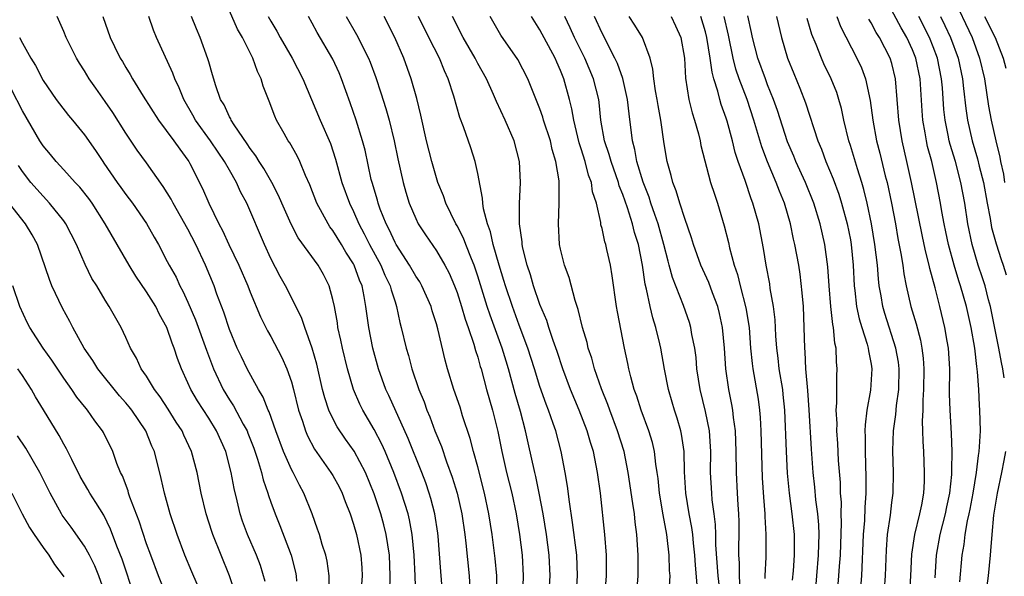
# Model space of a CAD drawing. Units: inches. Extents: x 2574000 to 2577000, y 1551000 to 1554000.
# Drawn here: x 2574495 to 2574590, y 1551903 to 1551957 of the extents above; entities that cross this region are included whole.
import ezdxf

# ---------------------------------------------------------------- set-up
doc = ezdxf.new("R2010")
doc.units = ezdxf.units.IN
doc.header["$MEASUREMENT"] = 0
doc.layers.add('LD25741551_2ft', color=43, linetype='Continuous')

msp = doc.modelspace()

# ---------------------------------------------------------------- linework, layer by layer
at = {"layer": 'LD25741551_2ft'}
for points, elevation in [([(2574585.577, 1551902.423), (2574585.788, 1551905), (2574585.972, 1551906.028), (2574586.083, 1551907), (2574586.313, 1551908.313), (2574586.478, 1551909), (2574586.566, 1551909.435), (2574586.845, 1551911), (2574587.166, 1551913), (2574587.361, 1551914.639), (2574587.433, 1551915), (2574587.48, 1551915.48), (2574587.556, 1551917), (2574587.513, 1551919), (2574587.475, 1551919.475), (2574587.404, 1551921), (2574587.292, 1551922.709), (2574587.21, 1551923.21), (2574587.017, 1551925), (2574586.669, 1551927), (2574586.213, 1551929), (2574585.645, 1551931), (2574585.484, 1551931.484), (2574585.023, 1551933), (2574584.465, 1551935), (2574584.221, 1551936.221), (2574584.047, 1551937), (2574583.825, 1551938.174), (2574583.695, 1551939), (2574583.314, 1551941), (2574582.851, 1551943), (2574582.454, 1551944.454), (2574582.336, 1551945), (2574582.215, 1551945.785), (2574581.987, 1551947), (2574581.917, 1551947.918), (2574581.73, 1551951), (2574581.323, 1551953), (2574581, 1551953.811), (2574580.453, 1551955), (2574579.909, 1551955.909), (2574578.262, 1551959)], 7124), ([(2574584.847, 1551959), (2574586.753, 1551955), (2574587.484, 1551953), (2574587.938, 1551951), (2574588.347, 1551948.347), (2574588.584, 1551947), (2574589.037, 1551945), (2574589.444, 1551943.444), (2574589.509, 1551943), (2574589.778, 1551941.778), (2574589.883, 1551941)], 7118), ([(2574535.625, 1551901), (2574535.412, 1551903.412), (2574535.167, 1551906.833), (2574535.134, 1551907.134), (2574534.851, 1551909), (2574534.47, 1551910.47), (2574534.31, 1551911), (2574533.975, 1551911.975), (2574533.588, 1551913), (2574532.276, 1551916.276), (2574530.406, 1551920.405), (2574530.118, 1551921), (2574529.4, 1551923), (2574528.859, 1551925), (2574528.459, 1551927), (2574528.186, 1551929), (2574528.026, 1551929.974), (2574527.813, 1551931), (2574527.564, 1551931.564), (2574527.07, 1551933), (2574527, 1551933.133), (2574526.265, 1551934.265), (2574525.834, 1551935), (2574525, 1551936.35), (2574524.713, 1551936.714), (2574524.531, 1551937), (2574523.992, 1551938.008), (2574523.434, 1551939), (2574522.759, 1551940.758), (2574522.346, 1551941.654), (2574521.808, 1551943), (2574521.55, 1551943.55), (2574520.823, 1551944.823), (2574520.689, 1551945), (2574520.28, 1551945.72), (2574519.554, 1551947), (2574519.378, 1551947.378), (2574518.844, 1551948.844), (2574518.273, 1551950.273), (2574518.07, 1551951), (2574517.699, 1551951.699), (2574517.26, 1551953), (2574516.253, 1551955), (2574515.792, 1551955.792), (2574515, 1551957.548)], 7164), ([(2574524.653, 1551901.347), (2574524.633, 1551903), (2574524.438, 1551904.438), (2574524.319, 1551905), (2574523.977, 1551906.023), (2574523.691, 1551907), (2574523.52, 1551907.52), (2574522.981, 1551908.981), (2574522.184, 1551911), (2574521.757, 1551911.758), (2574521.155, 1551913), (2574521, 1551913.282), (2574520.232, 1551915), (2574519.472, 1551917), (2574518.834, 1551918.834), (2574518.745, 1551919), (2574518.276, 1551920.276), (2574517.82, 1551921), (2574516.718, 1551923), (2574516.153, 1551924.153), (2574515.762, 1551925), (2574515, 1551926.785), (2574514.453, 1551928.453), (2574513.793, 1551930.207), (2574513.516, 1551931), (2574512.698, 1551933), (2574511.758, 1551935), (2574511, 1551936.467), (2574509.566, 1551939), (2574509.382, 1551939.382), (2574508.607, 1551940.607), (2574507, 1551942.87), (2574506.103, 1551944.103), (2574505, 1551945.748), (2574503.735, 1551947.735), (2574503, 1551948.812), (2574502.082, 1551950.082), (2574501.459, 1551951), (2574501, 1551951.763), (2574500.508, 1551952.508), (2574500.236, 1551953), (2574499.228, 1551955), (2574499, 1551955.552), (2574498.346, 1551957)], 7172), ([(2574502.77, 1551957), (2574503.468, 1551955), (2574503.888, 1551954.112), (2574504.442, 1551953), (2574504.663, 1551952.663), (2574505, 1551952.077), (2574505.419, 1551951.419), (2574505.648, 1551951), (2574506.67, 1551949.33), (2574508.145, 1551947), (2574509.647, 1551945), (2574510.196, 1551944.196), (2574511, 1551943.139), (2574511.094, 1551943), (2574511.193, 1551942.807), (2574512.41, 1551940.41), (2574513.001, 1551938.999), (2574513.984, 1551937), (2574514.344, 1551936.344), (2574514.953, 1551935), (2574515.917, 1551933), (2574516.771, 1551931), (2574517, 1551930.401), (2574518.006, 1551928.006), (2574518.679, 1551926.679), (2574519, 1551926.119), (2574520.078, 1551924.078), (2574520.555, 1551923), (2574521, 1551921.731), (2574521.201, 1551921), (2574521.687, 1551919), (2574522.047, 1551917.953), (2574522.342, 1551917), (2574522.534, 1551916.534), (2574523.226, 1551915.226), (2574524.815, 1551913), (2574525, 1551912.686), (2574525.592, 1551911.592), (2574525.894, 1551911), (2574526.19, 1551910.19), (2574526.664, 1551909), (2574527, 1551907.994), (2574527.285, 1551907), (2574527.709, 1551905), (2574527.795, 1551903.795), (2574527.835, 1551903), (2574527.582, 1551899.582)], 7170), ([(2574530.497, 1551901.503), (2574530.546, 1551903), (2574530.46, 1551905), (2574530.15, 1551907), (2574529.923, 1551907.923), (2574529.631, 1551909), (2574529, 1551910.932), (2574528.137, 1551913), (2574527.048, 1551915.048), (2574526.214, 1551916.214), (2574525.409, 1551917.409), (2574525, 1551918.189), (2574524.616, 1551919), (2574524.206, 1551920.206), (2574524.01, 1551921), (2574523.447, 1551923.447), (2574523.006, 1551925), (2574522.279, 1551927), (2574521.961, 1551927.961), (2574520.414, 1551931), (2574519.909, 1551931.909), (2574519, 1551933.657), (2574518.383, 1551935), (2574516.671, 1551939), (2574516.088, 1551940.088), (2574515.688, 1551941), (2574515, 1551942.177), (2574514.54, 1551943), (2574513.906, 1551943.906), (2574513.179, 1551945), (2574511.72, 1551947), (2574511.472, 1551947.472), (2574510.586, 1551949), (2574510.142, 1551950.142), (2574509.744, 1551951), (2574509.548, 1551951.548), (2574507.959, 1551955), (2574507.683, 1551955.683), (2574507.214, 1551957)], 7168), ([(2574533.061, 1551899), (2574532.947, 1551903), (2574532.858, 1551905), (2574532.66, 1551907), (2574532.403, 1551908.403), (2574532.258, 1551909), (2574531.637, 1551911), (2574530.887, 1551913), (2574530.047, 1551915), (2574529.726, 1551915.726), (2574529, 1551917.125), (2574527.9, 1551919), (2574527.596, 1551919.596), (2574526.976, 1551921), (2574526.394, 1551923), (2574525.922, 1551925), (2574525.773, 1551925.773), (2574525.492, 1551927), (2574525.434, 1551927.434), (2574525.144, 1551929), (2574525, 1551929.694), (2574524.651, 1551931), (2574524.092, 1551932.091), (2574523.578, 1551933), (2574521.655, 1551935.655), (2574520.959, 1551936.959), (2574520.055, 1551939), (2574519.745, 1551939.745), (2574519.091, 1551941), (2574518.33, 1551942.33), (2574517.888, 1551943), (2574517.562, 1551943.563), (2574517, 1551944.279), (2574516.72, 1551944.72), (2574515.458, 1551946.542), (2574515.171, 1551947), (2574515.124, 1551947.124), (2574515, 1551947.326), (2574514.48, 1551948.48), (2574514.147, 1551949), (2574513.677, 1551950.323), (2574513.381, 1551951.38), (2574513, 1551952.625), (2574512.926, 1551952.925), (2574512.17, 1551955), (2574511.808, 1551955.809), (2574511.336, 1551957)], 7166), ([(2574518.751, 1551957), (2574519, 1551956.552), (2574519.59, 1551955.59), (2574519.906, 1551955), (2574521.073, 1551953), (2574522.106, 1551951), (2574523.781, 1551947), (2574524.757, 1551944.757), (2574525.254, 1551943.254), (2574525.863, 1551941), (2574526.591, 1551939), (2574527, 1551938.189), (2574527.518, 1551937), (2574528.036, 1551936.036), (2574528.548, 1551935), (2574529.637, 1551933), (2574530.03, 1551932.03), (2574530.547, 1551931), (2574530.624, 1551930.624), (2574531, 1551929.452), (2574531.159, 1551929), (2574531.477, 1551927.477), (2574531.61, 1551927), (2574532.076, 1551925), (2574532.29, 1551924.29), (2574532.621, 1551923), (2574533.294, 1551921), (2574533.802, 1551919.802), (2574534.08, 1551919), (2574534.365, 1551918.365), (2574534.86, 1551917), (2574535.482, 1551915.482), (2574535.976, 1551914.024), (2574536.535, 1551912.535), (2574536.998, 1551911), (2574537.453, 1551909), (2574537.743, 1551907), (2574537.844, 1551906.155), (2574538.155, 1551903), (2574538.232, 1551901.768)], 7162), ([(2574540.847, 1551901), (2574540.822, 1551903), (2574540.684, 1551904.684), (2574540.398, 1551907), (2574540.079, 1551909), (2574539.645, 1551911), (2574539, 1551913.518), (2574538.587, 1551915), (2574538.264, 1551916.264), (2574537.532, 1551918.468), (2574537.28, 1551919.28), (2574536.691, 1551921), (2574536.073, 1551923), (2574535.842, 1551923.841), (2574535.143, 1551926.857), (2574535, 1551927.349), (2574534.59, 1551928.59), (2574534.479, 1551929), (2574533.597, 1551931), (2574533.384, 1551931.384), (2574533, 1551931.953), (2574532.408, 1551933), (2574531.112, 1551935), (2574531, 1551935.197), (2574530.436, 1551936.436), (2574530.139, 1551937), (2574529.579, 1551938.421), (2574529.371, 1551939), (2574529.297, 1551939.297), (2574528.783, 1551941), (2574528.71, 1551941.29), (2574528.102, 1551944.102), (2574527.867, 1551945), (2574527.244, 1551947), (2574526.67, 1551948.67), (2574525.84, 1551951), (2574525.59, 1551951.59), (2574525, 1551952.896), (2574523.474, 1551955.475), (2574523, 1551956.373), (2574522.649, 1551957)], 7160), ([(2574526.292, 1551957), (2574527.285, 1551955.285), (2574528.433, 1551953), (2574528.598, 1551952.599), (2574529.137, 1551951.137), (2574529.64, 1551949.64), (2574530.118, 1551948.118), (2574530.43, 1551947), (2574530.925, 1551945), (2574531.274, 1551943.274), (2574531.778, 1551941), (2574532.045, 1551940.046), (2574532.374, 1551939), (2574533, 1551937.507), (2574533.248, 1551937), (2574533.935, 1551935.935), (2574535, 1551934.392), (2574535.827, 1551933), (2574536.236, 1551932.236), (2574536.76, 1551931), (2574537, 1551930.361), (2574537.433, 1551929), (2574537.781, 1551927.781), (2574538.073, 1551927), (2574538.629, 1551925.371), (2574538.782, 1551924.782), (2574539, 1551924.115), (2574539.235, 1551923.235), (2574539.314, 1551923), (2574539.847, 1551921), (2574540.413, 1551919), (2574540.938, 1551916.938), (2574541.324, 1551915), (2574541.768, 1551913), (2574542.276, 1551911), (2574542.72, 1551909), (2574543.042, 1551907), (2574543.281, 1551905), (2574543.392, 1551903), (2574543.309, 1551901)], 7158), ([(2574545.87, 1551901), (2574545.993, 1551903), (2574545.886, 1551905), (2574545.629, 1551907), (2574545.325, 1551909), (2574544.943, 1551911), (2574544.6, 1551912.6), (2574544.493, 1551913), (2574543.858, 1551915.858), (2574543.621, 1551917), (2574543.112, 1551918.888), (2574542.609, 1551920.609), (2574541.976, 1551923), (2574541.74, 1551923.74), (2574541.366, 1551925), (2574540.183, 1551928.183), (2574539.916, 1551929), (2574539, 1551931.959), (2574538.652, 1551933), (2574538.388, 1551933.611), (2574537.842, 1551935), (2574537.616, 1551935.616), (2574537, 1551936.796), (2574536.878, 1551937), (2574535.909, 1551939), (2574535.686, 1551939.686), (2574535.144, 1551941), (2574535, 1551941.435), (2574534.544, 1551943), (2574534.05, 1551945), (2574533.493, 1551947.493), (2574533.093, 1551949.093), (2574532.575, 1551951), (2574531.867, 1551953), (2574530.971, 1551955), (2574529.959, 1551957)], 7156), ([(2574548.513, 1551901), (2574548.647, 1551903), (2574548.563, 1551905), (2574548.159, 1551908.159), (2574547.851, 1551910.149), (2574547.676, 1551911.676), (2574547.452, 1551913), (2574547.062, 1551915), (2574546.525, 1551917), (2574546.287, 1551917.713), (2574545.826, 1551919), (2574545.591, 1551919.591), (2574545, 1551921.282), (2574544.484, 1551923), (2574543.846, 1551925), (2574543, 1551927.203), (2574542.343, 1551929), (2574541.673, 1551931), (2574541.526, 1551931.526), (2574541.056, 1551933), (2574540.485, 1551935), (2574540.228, 1551936.228), (2574539.923, 1551937), (2574539.545, 1551938.455), (2574539.477, 1551939), (2574539.464, 1551939.464), (2574539, 1551941.862), (2574538.756, 1551943), (2574538.328, 1551944.328), (2574537.633, 1551946.367), (2574537.271, 1551947.271), (2574536.689, 1551949.311), (2574536.137, 1551951), (2574535.772, 1551951.772), (2574535.302, 1551953), (2574534.266, 1551955), (2574533.26, 1551957)], 7154), ([(2574551.28, 1551901), (2574551.439, 1551903), (2574551.446, 1551903.446), (2574551.44, 1551905), (2574551.287, 1551907), (2574550.838, 1551911), (2574550.565, 1551913), (2574550.171, 1551915), (2574549.891, 1551915.891), (2574549.579, 1551917), (2574548.796, 1551919), (2574547.959, 1551921), (2574547.213, 1551923), (2574546.664, 1551924.664), (2574546.271, 1551925.729), (2574545.854, 1551927), (2574545.658, 1551927.658), (2574545, 1551929.217), (2574544.388, 1551931), (2574544.08, 1551932.08), (2574543.76, 1551933), (2574543.353, 1551934.647), (2574543.285, 1551935), (2574543.271, 1551935.271), (2574543.035, 1551937), (2574543.03, 1551938.97), (2574543.124, 1551941), (2574543.032, 1551943), (2574542.505, 1551945), (2574541.643, 1551947), (2574540.806, 1551948.806), (2574540.521, 1551949.479), (2574539.829, 1551951), (2574539, 1551952.486), (2574538.74, 1551953), (2574537.569, 1551955), (2574536.552, 1551957)], 7152), ([(2574554.341, 1551901), (2574554.495, 1551903), (2574554.507, 1551905), (2574554.374, 1551907), (2574554.203, 1551908.203), (2574554.126, 1551909), (2574553.993, 1551910.007), (2574553.54, 1551913), (2574553.125, 1551915), (2574552.511, 1551917), (2574551.749, 1551919), (2574551.556, 1551919.556), (2574550.938, 1551921.062), (2574550.276, 1551923), (2574550.015, 1551924.016), (2574549.672, 1551925), (2574549.553, 1551925.553), (2574549.11, 1551927), (2574548.71, 1551928.71), (2574548.396, 1551929.604), (2574547.813, 1551931.813), (2574547.376, 1551933), (2574547, 1551934.545), (2574546.904, 1551935), (2574546.782, 1551937), (2574546.865, 1551939), (2574546.849, 1551941.151), (2574546.551, 1551943), (2574546.187, 1551944.187), (2574546.01, 1551945), (2574545.358, 1551947), (2574545.281, 1551947.282), (2574545, 1551948.084), (2574543.823, 1551951), (2574542.859, 1551952.859), (2574541.219, 1551955.219), (2574540.208, 1551957)], 7150), ([(2574557.482, 1551901.482), (2574557.57, 1551903), (2574557.53, 1551903.53), (2574557.491, 1551905), (2574557.293, 1551906.707), (2574557.252, 1551907), (2574556.896, 1551908.896), (2574556.547, 1551911), (2574556.42, 1551912.42), (2574556.341, 1551913), (2574556.204, 1551913.796), (2574556.079, 1551915), (2574555.876, 1551915.876), (2574555.532, 1551917), (2574554.792, 1551919), (2574554.359, 1551920.359), (2574554.113, 1551921), (2574553.774, 1551922.226), (2574553.592, 1551923), (2574553.501, 1551923.501), (2574553.183, 1551925), (2574552.503, 1551928.503), (2574552.413, 1551929), (2574551.985, 1551931.985), (2574551.811, 1551933), (2574551.47, 1551934.53), (2574551.36, 1551935), (2574551.266, 1551935.266), (2574551, 1551936.555), (2574550.9, 1551936.9), (2574550.879, 1551937.121), (2574550.456, 1551939), (2574550.09, 1551940.09), (2574549.984, 1551941), (2574549.704, 1551941.704), (2574549.385, 1551943), (2574549, 1551944.243), (2574548.805, 1551944.805), (2574548.264, 1551947), (2574548.089, 1551948.089), (2574547.86, 1551949), (2574547.318, 1551951), (2574547, 1551951.795), (2574546.62, 1551952.62), (2574546.465, 1551953), (2574545, 1551955.743), (2574544.494, 1551956.494), (2574544.197, 1551957)], 7148), ([(2574560.23, 1551901.77), (2574560.026, 1551904.026), (2574559.969, 1551905), (2574559.833, 1551906.167), (2574559.765, 1551907), (2574559.685, 1551907.685), (2574559.433, 1551909), (2574559.089, 1551911), (2574558.962, 1551913.038), (2574558.922, 1551915), (2574558.681, 1551916.681), (2574558.606, 1551917), (2574558.246, 1551918.246), (2574557.989, 1551919), (2574557.775, 1551919.775), (2574557.409, 1551921), (2574557.034, 1551922.966), (2574556.671, 1551925), (2574556.58, 1551925.42), (2574556.195, 1551927), (2574555.904, 1551927.904), (2574555.652, 1551929), (2574555.302, 1551930.698), (2574555.172, 1551931.172), (2574554.91, 1551933), (2574554.511, 1551935), (2574554.149, 1551936.149), (2574553.939, 1551937), (2574553.454, 1551938.546), (2574553, 1551939.837), (2574552.666, 1551940.666), (2574552.583, 1551941), (2574551.87, 1551943), (2574551.694, 1551943.694), (2574551.251, 1551945), (2574550.898, 1551947), (2574550.726, 1551948.726), (2574550.68, 1551949), (2574550.19, 1551951), (2574549.334, 1551953), (2574548.354, 1551955), (2574547.931, 1551955.931), (2574547.415, 1551957)], 7146), ([(2574562.367, 1551901.633), (2574562.228, 1551903), (2574561.999, 1551906.001), (2574561.992, 1551907), (2574561.966, 1551907.966), (2574561.842, 1551909), (2574561.657, 1551910.343), (2574561.6, 1551911), (2574561.49, 1551913), (2574561.508, 1551915), (2574561.487, 1551915.487), (2574561.375, 1551917), (2574561, 1551918.874), (2574560.479, 1551921), (2574560.173, 1551923), (2574560.081, 1551924.081), (2574559.959, 1551925), (2574559.691, 1551926.309), (2574559.59, 1551927), (2574559.457, 1551927.457), (2574558.886, 1551929.114), (2574557.813, 1551931.813), (2574557.5, 1551933), (2574557.381, 1551933.381), (2574556.976, 1551935), (2574556.422, 1551937), (2574556.098, 1551937.902), (2574555.728, 1551939), (2574555.556, 1551939.556), (2574554.967, 1551941.032), (2574554.373, 1551943), (2574554.174, 1551944.174), (2574553.929, 1551945), (2574553.608, 1551947.608), (2574553.468, 1551949), (2574553.014, 1551951.014), (2574552.49, 1551952.49), (2574552.249, 1551953), (2574551.433, 1551954.566), (2574551.227, 1551955), (2574551, 1551955.417), (2574550.263, 1551957)], 7144), ([(2574564.35, 1551901.65), (2574564.29, 1551903), (2574564.27, 1551904.27), (2574564.209, 1551905), (2574564.204, 1551905.796), (2574564.24, 1551907), (2574564.236, 1551908.236), (2574564.213, 1551909), (2574564.141, 1551909.859), (2574564.074, 1551911), (2574563.979, 1551913), (2574563.972, 1551915), (2574563.896, 1551917), (2574563.708, 1551918.292), (2574563.64, 1551919), (2574563.549, 1551919.549), (2574563.256, 1551921), (2574562.96, 1551923), (2574562.819, 1551925), (2574562.641, 1551927), (2574562.354, 1551928.354), (2574562.187, 1551929), (2574561.678, 1551930.322), (2574561.317, 1551931.317), (2574560.558, 1551933), (2574559.844, 1551935), (2574559.66, 1551935.66), (2574559, 1551937.527), (2574558.522, 1551939), (2574558.175, 1551940.175), (2574557.83, 1551941), (2574557.676, 1551941.676), (2574557.286, 1551943), (2574557, 1551944.734), (2574556.677, 1551947), (2574556.409, 1551948.409), (2574556.327, 1551949), (2574556.169, 1551949.831), (2574555.997, 1551951), (2574555.918, 1551951.918), (2574555.636, 1551953), (2574554.916, 1551955), (2574554.179, 1551956.18), (2574553.629, 1551957)], 7142), ([(2574557.683, 1551957), (2574558.109, 1551956.108), (2574558.6, 1551955), (2574558.967, 1551953), (2574559.074, 1551951.075), (2574559.399, 1551949), (2574559.712, 1551947.712), (2574559.947, 1551947), (2574560.322, 1551945.678), (2574560.483, 1551945), (2574560.562, 1551944.562), (2574561.496, 1551941), (2574561.853, 1551939.853), (2574562.15, 1551939), (2574562.811, 1551936.811), (2574563.204, 1551935.204), (2574563.311, 1551934.689), (2574563.772, 1551933), (2574564.101, 1551932.101), (2574564.359, 1551931), (2574564.899, 1551928.899), (2574565.206, 1551927), (2574565.358, 1551925), (2574565.499, 1551923.499), (2574565.561, 1551923), (2574566.073, 1551920.073), (2574566.213, 1551919), (2574566.281, 1551918.281), (2574566.34, 1551917), (2574566.474, 1551912.474), (2574566.589, 1551910.589), (2574566.732, 1551909), (2574566.733, 1551908.733), (2574566.838, 1551907), (2574566.813, 1551904.813), (2574566.726, 1551903), (2574566.74, 1551902.74)], 7140), ([(2574569.399, 1551902.601), (2574569.486, 1551903.486), (2574569.607, 1551905), (2574569.597, 1551907), (2574569.376, 1551909), (2574569.098, 1551911), (2574568.923, 1551912.923), (2574568.817, 1551915), (2574568.664, 1551919), (2574568.516, 1551920.516), (2574568.455, 1551921), (2574568.121, 1551923), (2574568.017, 1551924.017), (2574567.894, 1551925), (2574567.806, 1551926.194), (2574567.737, 1551927.737), (2574567.57, 1551929), (2574567.259, 1551930.741), (2574567.198, 1551931.198), (2574566.87, 1551933), (2574566.61, 1551934.61), (2574566.137, 1551937), (2574565.579, 1551939), (2574565.411, 1551939.411), (2574564.817, 1551941.183), (2574564.164, 1551943), (2574563.87, 1551943.87), (2574563.595, 1551945), (2574563.085, 1551946.915), (2574563, 1551947.189), (2574562.518, 1551948.518), (2574562.382, 1551949), (2574562.194, 1551949.806), (2574561.805, 1551951), (2574561.63, 1551951.629), (2574561.458, 1551953), (2574561.138, 1551955), (2574561, 1551955.523), (2574560.532, 1551957)], 7138), ([(2574571.584, 1551901), (2574571.927, 1551905), (2574571.936, 1551906.064), (2574571.969, 1551907), (2574571.941, 1551907.94), (2574571.839, 1551909), (2574571.661, 1551910.339), (2574571.564, 1551911.564), (2574571.408, 1551913), (2574571.25, 1551915.25), (2574571.027, 1551919.027), (2574570.893, 1551920.893), (2574570.699, 1551923), (2574570.625, 1551924.625), (2574570.583, 1551925), (2574570.545, 1551927), (2574570.453, 1551929), (2574570.342, 1551930.342), (2574570.129, 1551932.129), (2574570, 1551933), (2574569.636, 1551935), (2574569.511, 1551935.511), (2574569.202, 1551937), (2574568.631, 1551939), (2574568.15, 1551940.15), (2574567.835, 1551941), (2574566.985, 1551942.985), (2574566.43, 1551944.43), (2574565.963, 1551946.038), (2574565.664, 1551947), (2574565.008, 1551949), (2574564.26, 1551951), (2574563.938, 1551951.938), (2574563.672, 1551953), (2574563.217, 1551955.217), (2574562.795, 1551957)], 7136), ([(2574573.715, 1551901), (2574573.881, 1551903), (2574573.938, 1551903.938), (2574574.025, 1551905), (2574574.135, 1551908.135), (2574574.108, 1551909), (2574574.122, 1551910.122), (2574574.055, 1551911), (2574574.027, 1551912.028), (2574573.862, 1551914.138), (2574573.78, 1551915.78), (2574573.693, 1551917), (2574573.707, 1551917.707), (2574573.636, 1551919), (2574573.697, 1551919.697), (2574573.673, 1551921), (2574573.675, 1551922.325), (2574573.724, 1551923), (2574573.656, 1551923.656), (2574573.613, 1551925), (2574573.486, 1551925.486), (2574573.358, 1551927), (2574573.291, 1551927.291), (2574573.114, 1551929), (2574572.954, 1551931), (2574572.829, 1551932.829), (2574572.53, 1551935), (2574572.063, 1551937), (2574571.457, 1551939), (2574570.657, 1551941), (2574569.735, 1551943), (2574569.529, 1551943.529), (2574568.926, 1551944.927), (2574567.947, 1551947.947), (2574567.57, 1551949), (2574567, 1551950.418), (2574566.782, 1551951), (2574566.068, 1551953), (2574565.546, 1551955), (2574565.454, 1551955.454), (2574565.08, 1551957.08)], 7134), ([(2574567.859, 1551957), (2574568.332, 1551955), (2574568.93, 1551953), (2574569.516, 1551951.516), (2574570.111, 1551950.11), (2574570.671, 1551948.671), (2574571.854, 1551945), (2574572.197, 1551944.197), (2574572.629, 1551943), (2574573.334, 1551941.334), (2574573.872, 1551939.872), (2574574.136, 1551939), (2574574.685, 1551937), (2574575, 1551935.446), (2574575.082, 1551935), (2574575.27, 1551933), (2574575.365, 1551931), (2574575.425, 1551930.575), (2574575.593, 1551929), (2574575.834, 1551927.834), (2574576.086, 1551927), (2574576.615, 1551925.385), (2574576.71, 1551925), (2574576.734, 1551924.734), (2574577, 1551923.446), (2574577.076, 1551923), (2574576.949, 1551920.948), (2574576.594, 1551919), (2574576.412, 1551917.588), (2574576.4, 1551917), (2574576.425, 1551916.425), (2574576.409, 1551915), (2574576.501, 1551912.501), (2574576.486, 1551911), (2574576.381, 1551909.619), (2574576.35, 1551908.35), (2574576.242, 1551907), (2574576.062, 1551903), (2574575.714, 1551899)], 7132), ([(2574578.292, 1551901.708), (2574578.398, 1551903), (2574578.485, 1551905.515), (2574578.597, 1551907), (2574578.86, 1551908.86), (2574579, 1551910.102), (2574579.12, 1551911), (2574579.154, 1551913), (2574579.094, 1551915.094), (2574579.172, 1551917), (2574579.402, 1551918.598), (2574579.455, 1551919.455), (2574579.668, 1551921), (2574579.711, 1551923), (2574579.636, 1551923.636), (2574579.397, 1551925), (2574578.324, 1551928.324), (2574578.127, 1551929), (2574577.97, 1551930.03), (2574577.787, 1551931), (2574577.7, 1551931.7), (2574577.607, 1551933), (2574577.371, 1551935), (2574577.03, 1551937), (2574576.618, 1551939), (2574576.31, 1551940.31), (2574576.105, 1551941), (2574575.679, 1551942.321), (2574575, 1551944.571), (2574574.855, 1551945), (2574574.368, 1551947), (2574574.132, 1551948.132), (2574573.893, 1551949), (2574573.678, 1551949.678), (2574573.149, 1551951), (2574572.44, 1551952.44), (2574572.194, 1551953), (2574571.678, 1551954.322), (2574571.274, 1551955.274), (2574570.814, 1551956.814)], 7130), ([(2574573.682, 1551957), (2574574.047, 1551956.046), (2574575.632, 1551953), (2574576.065, 1551952.065), (2574576.442, 1551951), (2574576.901, 1551948.901), (2574577.148, 1551947), (2574577.509, 1551945), (2574577.83, 1551943.83), (2574578.363, 1551941.637), (2574578.536, 1551941), (2574578.962, 1551939), (2574579.344, 1551937), (2574579.591, 1551935.591), (2574579.879, 1551934.121), (2574580.047, 1551933), (2574580.155, 1551932.155), (2574580.37, 1551931), (2574580.826, 1551929), (2574581.34, 1551927.34), (2574581.764, 1551925.764), (2574581.898, 1551925), (2574582.02, 1551924.02), (2574582.082, 1551923), (2574582.052, 1551921), (2574581.983, 1551919.983), (2574581.98, 1551919), (2574581.929, 1551917.929), (2574581.977, 1551917), (2574581.984, 1551915.984), (2574582.05, 1551915), (2574582.131, 1551913), (2574582.111, 1551912.112), (2574582.052, 1551911), (2574581.852, 1551909.852), (2574581.666, 1551909), (2574581.174, 1551907), (2574580.904, 1551905.095), (2574580.809, 1551903), (2574580.708, 1551901.292)], 7128), ([(2574583.175, 1551902.825), (2574583.318, 1551905), (2574583.67, 1551907), (2574584.192, 1551909), (2574584.321, 1551909.679), (2574584.604, 1551911), (2574584.783, 1551912.783), (2574584.793, 1551913), (2574584.786, 1551913.214), (2574584.831, 1551915), (2574584.768, 1551916.768), (2574584.631, 1551919), (2574584.587, 1551920.586), (2574584.588, 1551923), (2574584.465, 1551925), (2574584.346, 1551925.654), (2574584.135, 1551927), (2574583.645, 1551929), (2574583.174, 1551930.825), (2574582.672, 1551932.672), (2574582.613, 1551933), (2574582.272, 1551934.272), (2574582.139, 1551935), (2574581.925, 1551935.925), (2574580.897, 1551941), (2574580.456, 1551943), (2574579.994, 1551945), (2574579.679, 1551947), (2574579.531, 1551949), (2574579.348, 1551951), (2574579, 1551952.463), (2574578.844, 1551953), (2574577.81, 1551955), (2574577.483, 1551955.483), (2574577, 1551956.417), (2574576.772, 1551956.772)], 7126), ([(2574589.867, 1551922.133), (2574589.736, 1551923), (2574589.601, 1551923.601), (2574589.347, 1551925), (2574588.517, 1551929), (2574588.332, 1551929.668), (2574588.004, 1551931), (2574587.772, 1551931.772), (2574587.353, 1551933), (2574586.754, 1551935), (2574586.354, 1551937), (2574586.051, 1551939), (2574585.673, 1551941), (2574585.143, 1551943), (2574584.644, 1551944.644), (2574584.554, 1551945), (2574584.451, 1551945.549), (2574584.142, 1551947), (2574584.03, 1551948.03), (2574583.888, 1551950.112), (2574583.804, 1551951), (2574583.405, 1551953), (2574583, 1551954.076), (2574582.63, 1551955), (2574581.6, 1551957)], 7122), ([(2574583.701, 1551957), (2574584.135, 1551956.135), (2574584.665, 1551955), (2574585.397, 1551953), (2574585.816, 1551951), (2574585.936, 1551950.064), (2574586.135, 1551948.135), (2574586.306, 1551947), (2574586.766, 1551945), (2574587.283, 1551943.283), (2574587.448, 1551942.552), (2574587.844, 1551941), (2574588.206, 1551939), (2574588.495, 1551937.505), (2574588.638, 1551936.638), (2574589.072, 1551935.072), (2574589.56, 1551933.56), (2574589.769, 1551933), (2574590.06, 1551932.06)], 7120), ([(2574587.967, 1551957), (2574588.967, 1551955), (2574589.772, 1551953), (2574590.018, 1551952.018)], 7116), ([(2574494.724, 1551955), (2574495, 1551954.448), (2574495.806, 1551953), (2574496.276, 1551952.275), (2574497, 1551950.84), (2574498.266, 1551949), (2574498.58, 1551948.581), (2574499.456, 1551947.456), (2574499.851, 1551947), (2574501, 1551945.587), (2574502.06, 1551944.061), (2574502.759, 1551943), (2574502.866, 1551942.866), (2574504.154, 1551941), (2574504.515, 1551940.515), (2574505, 1551939.821), (2574505.625, 1551939), (2574507, 1551937.028), (2574507.719, 1551935.719), (2574508.136, 1551935), (2574509, 1551933.374), (2574509.182, 1551933), (2574509.841, 1551931.841), (2574510.223, 1551931), (2574510.509, 1551930.509), (2574511, 1551929.432), (2574511.735, 1551927.735), (2574512.787, 1551924.787), (2574513.453, 1551923), (2574514.387, 1551921), (2574515, 1551920.007), (2574515.411, 1551919.412), (2574516.334, 1551917.666), (2574516.713, 1551917), (2574516.796, 1551916.796), (2574517.35, 1551915.35), (2574517.725, 1551914.275), (2574518.097, 1551913), (2574518.267, 1551912.267), (2574518.714, 1551911), (2574518.775, 1551910.775), (2574519, 1551910.131), (2574519.406, 1551909), (2574519.873, 1551907.873), (2574520.966, 1551905), (2574521.37, 1551903.37), (2574521.441, 1551903), (2574521.49, 1551902.51)], 7174), ([(2574518.447, 1551902.447), (2574518, 1551904), (2574517.627, 1551905), (2574516.759, 1551907), (2574516.275, 1551908.275), (2574516.037, 1551909), (2574515.76, 1551910.24), (2574515.448, 1551911.448), (2574515.173, 1551913), (2574514.651, 1551915), (2574513.761, 1551917), (2574513, 1551918.222), (2574511.906, 1551919.906), (2574511.273, 1551921), (2574511, 1551921.64), (2574510.357, 1551923), (2574509.983, 1551923.983), (2574509.658, 1551925), (2574509.466, 1551925.466), (2574508.948, 1551927), (2574508.241, 1551928.241), (2574507.885, 1551929), (2574507, 1551930.421), (2574505.955, 1551931.955), (2574505.307, 1551933), (2574504.142, 1551935), (2574503.003, 1551937), (2574501.73, 1551939), (2574501.431, 1551939.431), (2574500.535, 1551940.535), (2574500.093, 1551941), (2574499, 1551942.212), (2574498.265, 1551943), (2574497.705, 1551943.705), (2574497, 1551944.537), (2574496.698, 1551945), (2574495, 1551947.901), (2574493.957, 1551949.957)], 7176), ([(2574515.677, 1551901), (2574515.015, 1551903.015), (2574514.192, 1551905), (2574513.388, 1551907), (2574513.291, 1551907.291), (2574512.741, 1551909), (2574512.269, 1551911), (2574511.882, 1551913), (2574511.354, 1551915), (2574510.597, 1551916.597), (2574510.422, 1551917), (2574509.857, 1551917.857), (2574509.088, 1551919.088), (2574508.299, 1551920.299), (2574507.772, 1551921), (2574507, 1551922.28), (2574506.491, 1551923), (2574506.034, 1551924.033), (2574505.446, 1551925), (2574505, 1551926.024), (2574504.539, 1551927), (2574503.396, 1551929), (2574503, 1551929.621), (2574502.177, 1551931), (2574501.718, 1551931.718), (2574501.058, 1551933.058), (2574500.234, 1551935), (2574499.212, 1551937), (2574499, 1551937.291), (2574497.632, 1551939), (2574497, 1551939.653), (2574495.814, 1551941), (2574495, 1551942.059), (2574494.617, 1551942.616)], 7178), ([(2574512.416, 1551901), (2574511.384, 1551903.384), (2574510.709, 1551905), (2574509.955, 1551907), (2574509.278, 1551909), (2574508.716, 1551911), (2574508.416, 1551912.416), (2574507.75, 1551915), (2574507.516, 1551915.516), (2574506.92, 1551917), (2574505.582, 1551919), (2574505.33, 1551919.33), (2574505, 1551919.726), (2574504.391, 1551920.391), (2574502.297, 1551923), (2574501.808, 1551923.808), (2574500.981, 1551925), (2574499.871, 1551927), (2574499.577, 1551927.577), (2574498.869, 1551928.869), (2574497.852, 1551931), (2574497.611, 1551931.611), (2574496.455, 1551935), (2574495.942, 1551935.942), (2574495.295, 1551937), (2574493.396, 1551939.397)], 7180), ([(2574509.757, 1551899), (2574508.161, 1551903), (2574507.398, 1551905), (2574507, 1551906.112), (2574506.294, 1551908.294), (2574505.385, 1551910.615), (2574505.258, 1551911), (2574505.206, 1551911.206), (2574504.664, 1551912.664), (2574504.483, 1551913), (2574504.133, 1551913.867), (2574503.737, 1551915), (2574502.835, 1551916.835), (2574502.74, 1551917), (2574501.986, 1551917.986), (2574501.293, 1551919), (2574501.152, 1551919.152), (2574500.272, 1551920.272), (2574499.782, 1551921), (2574499, 1551922.085), (2574497.848, 1551923.848), (2574497.005, 1551925), (2574495.71, 1551927), (2574495.471, 1551927.471), (2574494.764, 1551929), (2574494.064, 1551931)], 7182), ([(2574505.842, 1551901), (2574504.625, 1551904.625), (2574504.135, 1551905.865), (2574503.526, 1551907.526), (2574502.859, 1551908.859), (2574502.101, 1551910.101), (2574501.504, 1551911), (2574501.33, 1551911.33), (2574501, 1551911.879), (2574500.596, 1551912.596), (2574499.772, 1551914.228), (2574499.275, 1551915.275), (2574499, 1551915.725), (2574498.559, 1551916.559), (2574497.03, 1551919.029), (2574496.282, 1551920.281), (2574495.887, 1551921), (2574495, 1551922.365), (2574494.544, 1551923)], 7184), ([(2574503.092, 1551901), (2574502.386, 1551903), (2574501.988, 1551903.988), (2574501.488, 1551905), (2574501, 1551905.885), (2574499.706, 1551907.706), (2574498.856, 1551908.856), (2574498.764, 1551909), (2574497.668, 1551911), (2574496.695, 1551913), (2574495.332, 1551915.332), (2574494.527, 1551916.527)], 7186), ([(2574588.181, 1551901.819), (2574588.327, 1551903), (2574588.52, 1551905), (2574588.576, 1551905.424), (2574588.688, 1551907), (2574588.863, 1551908.863), (2574589.212, 1551911), (2574589.634, 1551913), (2574589.854, 1551914.146), (2574589.999, 1551915)], 7122), ([(2574493.988, 1551911), (2574494.991, 1551909), (2574495.687, 1551907.687), (2574496.135, 1551907), (2574497, 1551905.738), (2574497.564, 1551905), (2574498.091, 1551904.091), (2574498.948, 1551903), (2574499, 1551902.908)], 7188)]:
    msp.add_lwpolyline(points, dxfattribs=dict(at, elevation=elevation))

doc.saveas('drawing.dxf')
